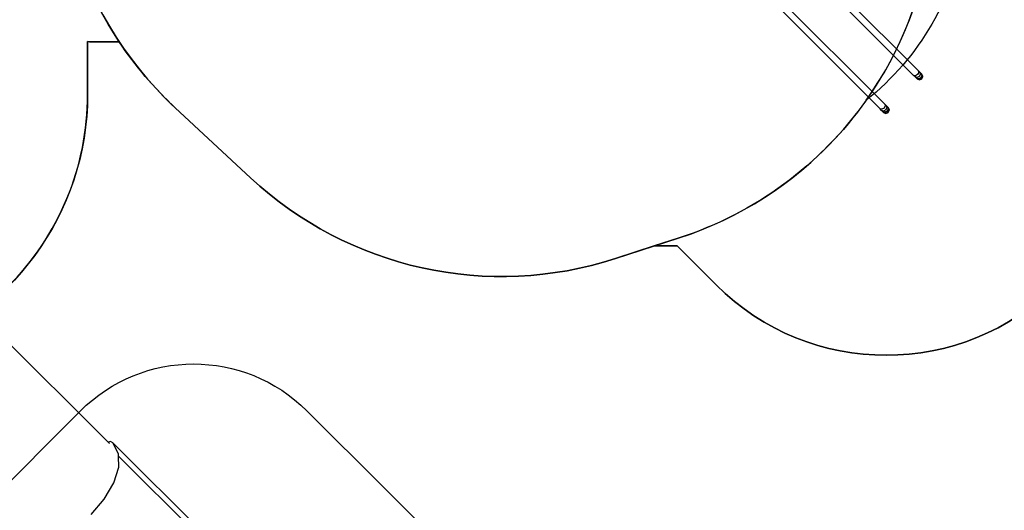
# Model space of a CAD drawing. Units: centimetres. Extents: x -1914 to 1181, y -6932 to -4591.
# Drawn here: x -613 to 1, y -6466 to -6160 of the extents above; entities that cross this region are included whole.
import ezdxf

# ---------------------------------------------------------------- set-up
doc = ezdxf.new("R2010")
doc.units = ezdxf.units.CM
doc.layers.add('VP-DIM', color=7, linetype='Continuous')
doc.layers.add('VP-HIC', color=6, linetype='Continuous')
doc.layers.add('VP-EQ', color=7, linetype='Continuous', true_color=0x8a3492)
doc.dimstyles.new('Strefa', dxfattribs={"dimtxt": 14, "dimasz": 20, "dimexe": 20, "dimexo": 50, "dimgap": 20, "dimtad": 0, "dimdec": 0, "dimzin": 0, "dimdsep": 46, "dimtxsty": 'Standard', "dimcen": 0.09, "dimadec": 0, "dimazin": 0, "dimtfac": 1, "dimtdec": 4, "dimtofl": 0, "dimtmove": 0, "dimatfit": 3, "dimfxl": 70, "dimfxlon": 1, "dimtolj": 1, "dimtzin": 0, "dimarcsym": 0})

# ---------------------------------------------------------------- blocks, each defined once
blk = doc.blocks.new('3045')
at = {"layer": 'VP-EQ', "color": 0}
for p, q in [((-18.02, -3147.94), (-84.36, -3081.6)), ((-81.39, -3078.63), (-15.05, -3144.97)), ((-102.29, -3099.53), (-35.94, -3165.87)), ((-38.91, -3168.84), (-105.26, -3102.5)), ((-17.07, -3148.89), (-18.02, -3147.94)), ((-16.86, -3148.23), (-18.02, -3147.94)), ((-16.39, -3149.57), (-17.07, -3148.89)), ((-15.79, -3149.3), (-17.07, -3148.89)), ((-15.52, -3147.47), (-16.86, -3148.23)), ((-15.97, -3149.99), (-16.39, -3149.57)), ((-15, -3150.09), (-16.39, -3149.57)), ((-15.82, -3150.14), (-15.97, -3149.99)), ((-14.5, -3150.59), (-15.97, -3149.99)), ((-15.82, -3150.14), (-14.34, -3150.75)), ((-14.4, -3148.59), (-15.79, -3149.3)), ((-14.76, -3146.13), (-15.52, -3147.47)), ((-15.05, -3144.97), (-14.1, -3145.92)), ((-15.05, -3144.97), (-14.76, -3146.13)), ((-13.55, -3149.44), (-15, -3150.09)), ((-13.03, -3149.96), (-14.5, -3150.59)), ((-13.69, -3147.2), (-14.4, -3148.59)), ((-14.34, -3150.75), (-12.85, -3150.14)), ((-14.1, -3145.92), (-13.42, -3146.6)), ((-14.1, -3145.92), (-13.69, -3147.2)), ((-12.9, -3147.99), (-13.55, -3149.44)), ((-13.42, -3146.6), (-13, -3147.02)), ((-13.42, -3146.6), (-12.9, -3147.99)), ((-12.4, -3148.49), (-13.03, -3149.96)), ((-13, -3147.02), (-12.85, -3147.17)), ((-13, -3147.02), (-12.4, -3148.49)), ((-12.24, -3148.65), (-12.85, -3147.17)), ((-12.85, -3150.14), (-12.24, -3148.65)), ((-37.96, -3169.79), (-38.91, -3168.84)), ((-37.76, -3169.12), (-38.91, -3168.84)), ((-36.41, -3168.37), (-37.76, -3169.12)), ((-35.29, -3169.49), (-36.69, -3170.19)), ((-35.66, -3167.02), (-36.41, -3168.37)), ((-35.94, -3165.87), (-34.99, -3166.82)), ((-35.94, -3165.87), (-35.66, -3167.02)), ((-34.59, -3168.09), (-35.29, -3169.49)), ((-34.99, -3166.82), (-34.32, -3167.5)), ((-34.99, -3166.82), (-34.59, -3168.09)), ((-33.79, -3168.89), (-34.45, -3170.34)), ((-34.32, -3167.5), (-33.9, -3167.92)), ((-34.32, -3167.5), (-33.79, -3168.89)), ((-33.3, -3169.38), (-33.92, -3170.86)), ((-33.9, -3167.92), (-33.75, -3168.07)), ((-33.9, -3167.92), (-33.3, -3169.38)), ((-33.13, -3169.55), (-33.75, -3168.07)), ((-37.29, -3170.47), (-37.96, -3169.79)), ((-36.69, -3170.19), (-37.96, -3169.79)), ((-36.87, -3170.89), (-37.29, -3170.47)), ((-35.89, -3170.99), (-37.29, -3170.47)), ((-36.72, -3171.04), (-36.87, -3170.89)), ((-35.4, -3171.48), (-36.87, -3170.89)), ((-36.72, -3171.04), (-35.23, -3171.65)), ((-34.45, -3170.34), (-35.89, -3170.99)), ((-33.92, -3170.86), (-35.4, -3171.48)), ((-35.23, -3171.65), (-33.75, -3171.04)), ((-33.75, -3171.04), (-33.13, -3169.55)), ((-520.19, -3377.01), (-634.05, -3263.82)), ((-520.16, -3376.89), (-520.19, -3377.01)), ((-519.58, -3377.61), (-520.19, -3377.01)), ((-518.9, -3376.49), (-520.16, -3376.89)), ((-517.49, -3377.3), (-518.9, -3376.49)), ((-514.35, -3383.34), (-517.49, -3377.3)), ((-517.49, -3377.3), (-363.14, -3530.72)), ((-513.9, -3384.3), (-514.35, -3383.34)), ((-513.9, -3385.65), (-513.9, -3384.3)), ((-368.44, -3530.25), (-513.9, -3385.65)), ((-513.88, -3392.56), (-513.9, -3385.65)), ((-516.99, -3402.24), (-513.88, -3392.56)), ((-522.92, -3412.39), (-516.99, -3402.24)), ((-531.09, -3422.03), (-522.92, -3412.39))]:
    blk.add_line(p, q, dxfattribs=at)
blk = doc.blocks.new('3045 2d')
at = {"layer": 'VP-EQ', "color": 0}
blk.add_lwpolyline([(33.73, -6325.37, -0.41415), (-178.38, -6325.4), (-202.71, -6301.08), (-216.98, -6301.08), (-241.24, -6308.95, -0.272118), (-468.82, -6258.57), (-515.86, -6214.82, -0.058931), (-550.83, -6173.63), (-565.52, -6173.63, -0.007337), (-570.51, -6173.56), (-570.51, -6206.39, -0.327803), (-689.66, -6368.61, -0.307723)], format="xyb", dxfattribs=at)
blk.add_lwpolyline([(-575.13, -6404.1, -0.414024), (-433.76, -6403.92), (-141.61, -6695.17, -0.414978), (-141.57, -6836.77), (-197.63, -6892.71, -0.41174), (-338.45, -6893.15), (-632.19, -6603.73, -0.416117), (-632.78, -6461.85)], format="xyb", close=True, dxfattribs=at)
blk.add_blockref('3045', (-37.26, -3046.67), dxfattribs=at)
blk = doc.blocks.new('*D21')
at = {"layer": 'Defpoints', "color": 0}
for p in [(541.28, -4641.38), (-1299.56, -6085.95), (541.28, -6432.82)]:
    blk.add_point(p, dxfattribs=at)
at = {"layer": 'VP-DIM', "color": 0, "lineweight": -2}
for p, q in [((-1299.56, -4741.38), (-1299.56, -4591.38)), ((541.28, -4741.38), (541.28, -4591.38)), ((-1249.56, -4641.38), (-435.28, -4641.38)), ((491.28, -4641.38), (-305.28, -4641.38))]:
    blk.add_line(p, q, dxfattribs=at)
at = {"layer": 'VP-DIM', "color": 0}
for points in [[(-1249.56, -4633.05), (-1249.56, -4649.72), (-1299.56, -4641.38)], [(491.28, -4649.72), (491.28, -4633.05), (541.28, -4641.38)]]:
    blk.add_solid(points, dxfattribs=at)
at = {"layer": 'VP-DIM', "color": 0, "insert": (-370.28, -4641.38), "char_height": 30, "attachment_point": 5}
blk.add_mtext('\\A1;1841', dxfattribs=at)
blk = doc.blocks.new('*D22')
at = {"layer": 'Defpoints', "color": 0}
for p in [(370.04, -4865.06), (-1095.2, -6200.23), (370.04, -6361.79)]:
    blk.add_point(p, dxfattribs=at)
at = {"layer": 'VP-DIM', "color": 0, "lineweight": -2}
for p, q in [((-1095.2, -4965.06), (-1095.2, -4815.06)), ((370.04, -4965.06), (370.04, -4815.06)), ((-1045.2, -4865.06), (-441.8, -4865.06)), ((320.04, -4865.06), (-301.8, -4865.06))]:
    blk.add_line(p, q, dxfattribs=at)
at = {"layer": 'VP-DIM', "color": 0}
for points in [[(-1045.2, -4856.72), (-1045.2, -4873.39), (-1095.2, -4865.06)], [(320.04, -4873.39), (320.04, -4856.72), (370.04, -4865.06)]]:
    blk.add_solid(points, dxfattribs=at)
at = {"layer": 'VP-DIM', "color": 0, "insert": (-371.8, -4865.06), "char_height": 30, "attachment_point": 5}
blk.add_mtext('\\A1;1465', dxfattribs=at)
blk = doc.blocks.new('*D23')
at = {"layer": 'Defpoints', "color": 0}
for p in [(-958.21, -5136.01), (-267.95, -6921.92), (1130.92, -6921.92)]:
    blk.add_point(p, dxfattribs=at)
at = {"layer": 'VP-DIM', "color": 0, "lineweight": -2}
for p, q in [((1030.92, -5136.01), (1180.92, -5136.01)), ((1130.92, -5186.01), (1130.92, -5931.29)), ((1130.92, -6871.92), (1130.92, -6071.29)), ((1030.92, -6921.92), (1180.92, -6921.92))]:
    blk.add_line(p, q, dxfattribs=at)
at = {"layer": 'VP-DIM', "color": 0}
for points in [[(1139.25, -5186.01), (1122.59, -5186.01), (1130.92, -5136.01)], [(1122.59, -6871.92), (1139.25, -6871.92), (1130.92, -6921.92)]]:
    blk.add_solid(points, dxfattribs=at)
at = {"layer": 'VP-DIM', "color": 0, "insert": (1130.92, -6001.29), "char_height": 30, "attachment_point": 5, "rotation": 90}
blk.add_mtext('\\A1;1786', dxfattribs=at)
blk = doc.blocks.new('*D24')
at = {"layer": 'Defpoints', "color": 0}
for p in [(-958.21, -5286.88), (-339.5, -6750.88), (877.76, -6750.88)]:
    blk.add_point(p, dxfattribs=at)
at = {"layer": 'VP-DIM', "color": 0, "lineweight": -2}
for p, q in [((777.76, -5286.88), (927.76, -5286.88)), ((877.76, -5336.88), (877.76, -5948.88)), ((877.76, -6700.88), (877.76, -6088.88)), ((777.76, -6750.88), (927.76, -6750.88))]:
    blk.add_line(p, q, dxfattribs=at)
at = {"layer": 'VP-DIM', "color": 0}
for points in [[(886.1, -5336.88), (869.43, -5336.88), (877.76, -5286.88)], [(869.43, -6700.88), (886.1, -6700.88), (877.76, -6750.88)]]:
    blk.add_solid(points, dxfattribs=at)
at = {"layer": 'VP-DIM', "color": 0, "insert": (877.76, -6018.88), "char_height": 30, "attachment_point": 5, "rotation": 90}
blk.add_mtext('\\A1;1464', dxfattribs=at)

msp = doc.modelspace()

# ---------------------------------------------------------------- linework, layer by layer
at = {"layer": 'VP-HIC', "color": 3}
msp.add_lwpolyline([(73.63, -5679.96, -0.365683), (215.12, -5847.55), (215.12, -5933.73, -0.414214), (45.12, -6103.73), (-22.93, -6103.73, -0.187237), (-84.72, -6210.09, 0.197078), (-45.56, -6040.01), (10.28, -6040.01, 0.665746), (131.3, -5750.61), (73.63, -5692.17)], format="xyb", close=True, dxfattribs=at)
msp.add_lwpolyline([(-740.51, -6376.39, 0.414214), (-570.51, -6206.39), (-570.51, -6173.56, 0.007337), (-565.52, -6173.63), (-550.83, -6173.63, -0.227844), (-578.26, -5976.25), (-564.56, -5933.48, -0.033416), (-553.27, -5904.92), (-553.27, -5827.72, -0.137259), (-528.58, -5739.49), (-569.94, -5700.75, -0.059801), (-617.25, -5717.07)], format="xyb", dxfattribs=at)
at = {"layer": 'VP-HIC', "color": 5}
msp.add_lwpolyline([(-515.86, -6214.82), (-468.82, -6258.57, 0.272118), (-241.24, -6308.95), (-201.58, -6296.09, 0.558742), (-109.15, -5915.4), (-182.15, -5841.73, 0.562907), (-564.56, -5933.48), (-578.26, -5976.25, 0.290678)], format="xyb", close=True, dxfattribs=at)
at = {"layer": 'VP-HIC', "color": 6}
msp.add_lwpolyline([(-216.98, -6301.08), (-202.71, -6301.08), (-178.38, -6325.4, 0.41415), (33.73, -6325.37), (57.59, -6301.51, 0.381382), (68.91, -6102.06, -0.035112), (45.12, -6103.73), (-22.93, -6103.73, -0.187237), (-84.72, -6210.09, -0.161834), (-201.58, -6296.09)], format="xyb", close=True, dxfattribs=at)
at = {"layer": 'VP-HIC', "color": 1}
msp.add_lwpolyline([(-575.13, -6404.1, -0.414024), (-433.76, -6403.92), (-141.61, -6695.17, -0.414978), (-141.57, -6836.77), (-197.63, -6892.71, -0.41174), (-338.45, -6893.15), (-632.19, -6603.73, -0.416117), (-632.78, -6461.85)], format="xyb", close=True, dxfattribs=at)

# ---------------------------------------------------------------- block references
at = {"layer": 'VP-EQ', "color": 0}
msp.add_blockref('3045 2d', (0, 0), dxfattribs=at)

# ---------------------------------------------------------------- dimensions: what is measured, and where the dimension line sits
at = {"layer": 'VP-DIM', "color": 0}
for base, p1, p2, picture, middle in [((541.28, -4641.38), (-1299.56, -6085.95), (541.28, -6432.82), '*D21', (-370.28, -4641.38)), ((370.04, -4865.06), (-1095.2, -6200.23), (370.04, -6361.79), '*D22', (-371.8, -4865.06))]:
    dim = msp.add_linear_dim(base=base, p1=p1, p2=p2, dimstyle='Strefa', override={"dimtxt": 30, "dimasz": 50, "dimexe": 50, "dimexo": 80, "dimfxl": 100}, dxfattribs=at)
    dim.commit()
    dim.dimension.update_dxf_attribs({"geometry": picture, "text_midpoint": middle, "dimtype": 160})
dim = msp.add_linear_dim(base=(1130.92, -6921.92), p1=(-958.21, -5136.01), p2=(-267.95, -6921.92), angle=90, dimstyle='Strefa', override={"dimtxt": 30, "dimasz": 50, "dimexe": 50, "dimexo": 80, "dimfxl": 100}, dxfattribs=at)
dim.commit()
dim.dimension.update_dxf_attribs({"geometry": '*D23', "text_midpoint": (1130.92, -6001.29), "dimtype": 160})
dim = msp.add_linear_dim(base=(877.76, -6750.88), p1=(-958.21, -5286.88), p2=(-339.5, -6750.88), angle=90, dimstyle='Strefa', override={"dimtxt": 30, "dimasz": 50, "dimexe": 50, "dimexo": 80, "dimfxl": 100}, dxfattribs=at)
dim.commit()
dim.dimension.update_dxf_attribs({"geometry": '*D24', "text_midpoint": (877.76, -6018.88)})

doc.saveas('drawing.dxf')
